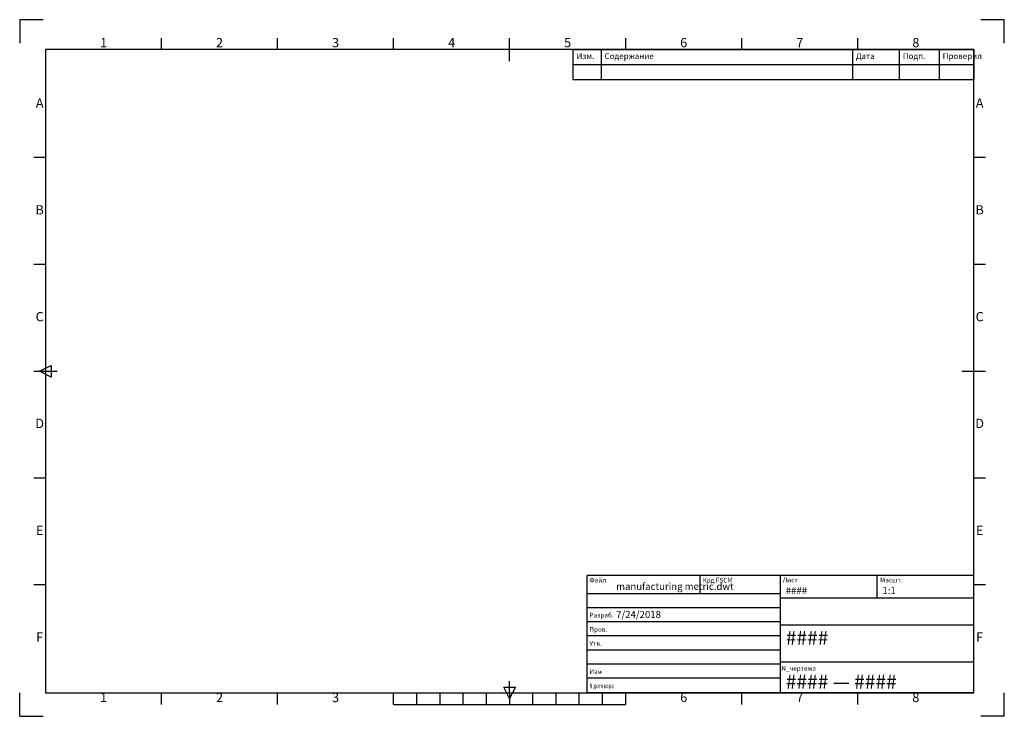
# Paper-space layout 'ISO A3 Title Block' of a CAD drawing. Units: millimetres. Extents: x 0 to 420, y 0 to 297.
import ezdxf
from ezdxf.enums import TextEntityAlignment as Align

# ---------------------------------------------------------------- set-up
doc = ezdxf.new("R2010")
doc.units = ezdxf.units.MM
doc.layers.add('Основная надпись', color=7, linetype='Continuous')
doc.styles.add('ACISOTS', font='simplex.shx', dxfattribs={"height": 1})
doc.styles.add('ISO Proportional', font='simplex.shx')

# ---------------------------------------------------------------- blocks, each defined once
blk = doc.blocks.new('*T3')
at = {"layer": 'Основная надпись', "color": 0, "linetype": 'ByBlock', "lineweight": -2, "transparency": 16777216}
for p, q in [((0, 0), (171, 0)), ((0, 0), (0, -12.67)), ((12, 0), (12, -12.67)), ((119.19, 0), (119.19, -12.67)), ((139.19, 0), (139.19, -12.67)), ((156.21, 0), (156.21, -12.67)), ((171, 0), (171, -12.67)), ((0, -6.33), (171, -6.33)), ((0, -12.67), (171, -12.67))]:
    blk.add_line(p, q, dxfattribs=at)
at = {"layer": 'Основная надпись', "color": 0, "transparency": 16777216, "char_height": 2.5, "attachment_point": 1, "style": 'ISO Proportional'}
for s, insert, width in [('Изм.', (1.5, -1.5), 9), ('Содержание', (13.5, -1.5), 104.1871), ('Дата', (120.69, -1.5), 17), ('Подп.', (140.69, -1.5), 14.0204), ('Проверил', (157.71, -1.5), 11.7925)]:
    blk.add_mtext(s, dxfattribs=dict(at, insert=insert, width=width))
blk = doc.blocks.new('Основная надпись')
at = {"layer": 'Основная надпись'}
for p, q in [((0, 297), (0, 287)), ((10, 297), (0, 297)), ((420, 297), (410, 297)), ((420, 287), (420, 297)), ((60.5, 284.23), (60.5, 289.18)), ((110, 284.23), (110, 289.18)), ((159.5, 284.23), (159.5, 289.18)), ((209, 279.28), (209, 289.18)), ((258.5, 284.23), (258.5, 289.18)), ((308, 284.23), (308, 289.18)), ((357.5, 284.23), (357.5, 289.18)), ((407, 284.23), (11, 284.23)), ((11, 284.23), (11, 10)), ((407, 10), (407, 284.23)), ((11, 238.19), (6.05, 238.19)), ((411.95, 238.19), (407, 238.19)), ((11, 192.66), (6.05, 192.66)), ((411.95, 192.66), (407, 192.66)), ((6.05, 147.12), (15.95, 147.12)), ((8.52, 147.12), (13.47, 149.59)), ((13.47, 144.64), (8.52, 147.12)), ((13.47, 149.59), (13.47, 144.64)), ((402.05, 147.12), (411.95, 147.12)), ((11, 101.58), (6.05, 101.58)), ((411.95, 101.58), (407, 101.58)), ((407, 60), (242, 60)), ((242, 10), (242, 60)), ((290.14, 60), (290.14, 52.38)), ((324.5, 10), (324.5, 60)), ((365.75, 50.35), (365.75, 60)), ((407, 10), (407, 60)), ((11, 56.03), (6.05, 56.03)), ((411.95, 56.03), (407, 56.03)), ((242, 52.38), (324.5, 52.38)), ((242, 46.38), (324.5, 46.38)), ((407, 50.35), (324.5, 50.35)), ((242, 40.38), (324.5, 40.38)), ((324.5, 39.01), (407, 39.01)), ((242, 34.38), (324.5, 34.38)), ((242, 28.38), (324.5, 28.38)), ((242, 22.38), (324.5, 22.38)), ((324.5, 23.29), (407, 23.29)), ((209, 10), (209, 14.95)), ((242, 16.38), (324.5, 16.38)), ((0, 0), (0, 10)), ((11, 10), (407, 10)), ((60.5, 5.05), (60.5, 10)), ((110, 5.05), (110, 10)), ((159.5, 5.05), (159.5, 10)), ((169.4, 5.05), (169.4, 10)), ((179.3, 5.05), (179.3, 10)), ((189.2, 5.05), (189.2, 10)), ((199.1, 5.05), (199.1, 10)), ((206.53, 12.47), (211.47, 12.47)), ((209, 7.52), (206.53, 12.47)), ((211.47, 12.47), (209, 7.52)), ((209, 10), (209, 5.05)), ((218.9, 5.05), (218.9, 10)), ((228.8, 5.05), (228.8, 10)), ((238.7, 5.05), (238.7, 10)), ((407, 10), (242, 10)), ((248.6, 5.05), (248.6, 10)), ((258.5, 5.05), (258.5, 10)), ((308, 5.05), (308, 10)), ((357.5, 5.05), (357.5, 10)), ((420, 0), (420, 10)), ((159.5, 5.05), (258.5, 5.05)), ((0, 0), (10, 0)), ((420, 0), (410, 0))]:
    blk.add_line(p, q, dxfattribs=at)
blk.add_blockref('*T3', (236, 284.23))
at = {"layer": 'Основная надпись', "style": 'ISO Proportional'}
for s, p in [('1', (35.75, 286.7)), ('2', (85.25, 286.7)), ('3', (134.75, 286.7)), ('4', (184.25, 286.7)), ('5', (233.75, 286.7)), ('6', (283.25, 286.7)), ('7', (332.75, 286.7)), ('8', (382.25, 286.7)), ('A', (8.52, 260.96)), ('A', (409.48, 260.96)), ('B', (8.52, 215.43)), ('B', (409.48, 215.43)), ('C', (8.52, 169.88)), ('C', (409.48, 169.88)), ('D', (8.52, 124.34)), ('D', (409.48, 124.34)), ('E', (8.52, 78.8)), ('E', (409.48, 78.8)), ('F', (8.52, 33.27)), ('F', (409.48, 33.27)), ('1', (35.75, 7.52)), ('2', (85.25, 7.52)), ('3', (134.75, 7.52)), ('6', (283.25, 7.52)), ('7', (332.75, 7.52)), ('8', (382.25, 7.52))]:
    blk.add_text(s, height=3.96, dxfattribs=at).set_placement(p, align=Align.MIDDLE)
at = {"layer": 'Основная надпись', "lineweight": 25, "style": 'ACISOTS'}
for s, p in [('Файл', (243.03, 57.04)), ('Код FSCM', (291.3, 57.04)), ('Лист', (325.45, 57.11)), ('Масшт.', (367.03, 57.11)), ('Разраб.', (243.03, 42.14)), ('Пров.', (243.03, 36.05)), ('Утв.', (243.03, 30.08)), ('Изм', (243.03, 17.99))]:
    blk.add_text(s, height=2, dxfattribs=at).set_placement(p)
at = {"layer": 'Основная надпись', "lineweight": 25, "style": 'ACISOTS', "width": 0.683519}
blk.add_text('N договора', height=2, dxfattribs=at).set_placement((243.03, 11.99))
at = {"layer": 'Основная надпись', "insert": (324.88, 21.41), "char_height": 2, "width": 8.8, "attachment_point": 1, "style": 'ACISOTS'}
blk.add_mtext('N_чертежа', dxfattribs=at)
at = {"layer": 'Основная надпись', "lineweight": 35, "style": 'ACISOTS'}
for tag, p, height in [('ИМЯ_ФАЙЛА', (254.41, 53.9), 3), ('КОД_FSCM', (293.68, 53.04), 3), ('Лист', (326.77, 52.11), 3), ('Масшт.', (368.02, 52.11), 3), ('Форм.', (254.7, 48.23), 3), ('СТАДИЯ', (328.79, 43.14), 3.5), ('ДАТА_ПРОВЕРКИ', (254.41, 41.9), 3), ('ДАТА_ПРОВЕРКИ', (254.7, 36.14), 3), ('ПРОВЕРИЛ', (277.96, 36.14), 3), ('НАЗВАНИЕЛИСТА', (326.77, 30.48), 6), ('ДАТА_УТВЕРЖДЕНИЯ', (254.7, 30.17), 3), ('УТВЕРДИЛ', (277.96, 30.17), 3), ('ДАТА_ВЫПУСКА', (254.7, 24.08), 3), ('ВЫПУСТИЛ', (277.96, 24.08), 3), ('ПОДЗАГОЛОВОК_ЧЕРТЕЖА', (328.79, 25.44), 3), ('ИЗМЕНЕНИЯ', (254.7, 18.08), 3), ('НОМЕР И НАЗВАНИЕ ЛИСТА', (326.77, 11.76), 6), ('N_ДОГОВОРА', (254.7, 12.08), 3.5)]:
    blk.add_attdef(tag, p, '', height=height, dxfattribs=at)

psp = doc.layouts.new('ISO A3 Title Block')

# ---------------------------------------------------------------- block references
ref = psp.add_blockref('Основная надпись', (0, 0))
ref.add_attrib('НАЗВАНИЕЛИСТА', '####', (326.77, 30.48), dxfattribs={"layer": 'Основная надпись', "lineweight": 35, "height": 6, "style": 'ACISOTS'})
ref.add_attrib('НОМЕР И НАЗВАНИЕ ЛИСТА', '#### — ####', (326.77, 11.76), dxfattribs={"layer": 'Основная надпись', "lineweight": 35, "height": 6, "style": 'ACISOTS'})
ref.add_attrib('Масшт.', '1:1', (368.02, 52.11), dxfattribs={"layer": 'Основная надпись', "lineweight": 35, "height": 3, "style": 'ACISOTS'})
ref.add_attrib('Лист', '####', (326.77, 52.11), dxfattribs={"layer": 'Основная надпись', "lineweight": 35, "height": 3, "style": 'ACISOTS'})
ref.add_attrib('ИМЯ_ФАЙЛА', 'manufacturing metric.dwt', (254.41, 53.9), dxfattribs={"layer": 'Основная надпись', "lineweight": 35, "height": 3, "style": 'ACISOTS'})
ref.add_attrib('ДАТА_ПРОВЕРКИ', '7/24/2018', (254.41, 41.9), dxfattribs={"layer": 'Основная надпись', "lineweight": 35, "height": 3, "style": 'ACISOTS'})

doc.saveas('drawing.dxf')
